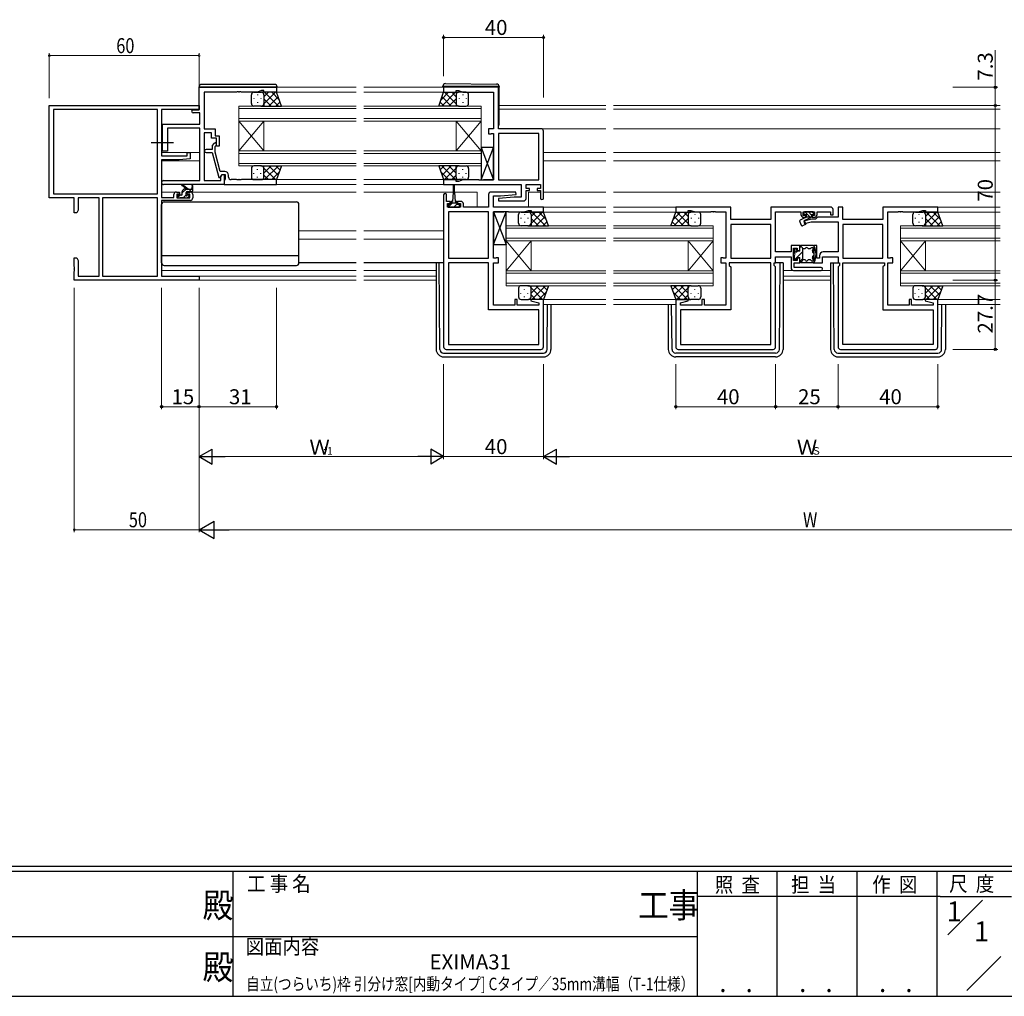
# Model space of a CAD drawing. Extents: x 0 to 1133, y 0 to 806.
# Drawn here: x 469 to 863, y 0 to 391 of the extents above; entities that cross this region are included whole.
import ezdxf
from ezdxf.enums import TextEntityAlignment as Align

# ---------------------------------------------------------------- set-up
doc = ezdxf.new("R2010")
doc.units = 0
doc.linetypes.add('YCENTER_1', pattern=[13, 10, -1, 1, -1])
doc.layers.add('USER1', color=3, linetype='CONTINUOUS')
doc.layers.add('YKK_ZWAK', color=7, linetype='CONTINUOUS')
for name, color, linetype, lineweight in [('YKK_11', 7, 'CONTINUOUS', 30), ('YKK_12', 2, 'CONTINUOUS', 13), ('YKK_13', 4, 'CONTINUOUS', 30), ('YKK_D', 6, 'CONTINUOUS', 13)]:
    doc.layers.add(name, color=color, linetype=linetype, lineweight=lineweight)
doc.styles.get("Standard").update_dxf_attribs({"font": 'ROMANS.SHX', "bigfont": 'EXTFONT.SHX'})
doc.styles.add('YKK_OSSTYLE1', font='romans.shx', dxfattribs={"width": 0.9, "bigfont": 'EXTFONT.SHX'})

# ---------------------------------------------------------------- blocks, each defined once
blk = doc.blocks.new('A201')
at = {"layer": 'YKK_ZWAK', "color": 254, "linetype": 'Continuous'}
for p, q in [((571, 35), (21, 35)), ((544, 34), (21, 34)), ((296, 34), (296, 9)), ((389, 34), (389, 9)), ((437, 34), (437, 9)), ((21, 9), (544, 9))]:
    blk.add_line(p, q, dxfattribs=at)
at = {"layer": 'YKK_ZWAK', "color": 131, "linetype": 'Continuous'}
for p, q in [((405, 34), (405, 9)), ((421, 34), (421, 9)), ((437.7, 29), (389, 29)), ((437.7, 29), (452, 29)), ((439.26, 21.33), (446.19, 28.25)), ((205, 21), (297, 21)), ((297, 21), (389, 21)), ((443.05, 10.18), (449.85, 16.98))]:
    blk.add_line(p, q, dxfattribs=at)
at = {"layer": 'YKK_ZWAK', "color": 131, "linetype": 'Continuous', "style": 'YKK_OSSTYLE1', "width": 0.9}
for s, height, p in [('工 事 名', 3, (298.87, 30.05)), ('照  査', 3, (392.56, 29.87)), ('担  当', 3, (407.82, 29.87)), ('作  図', 3, (424.09, 29.88)), ('尺  度', 3, (439.51, 30.04)), ('図面内容', 3, (298.58, 17.47)), (' ． ．', 3.5, (392.18, 9.75)), (' ． ．', 3.5, (408.18, 9.75)), (' ． ．', 3.5, (424.18, 9.75))]:
    blk.add_text(s, height=height, dxfattribs=at).set_placement(p)
at = {"layer": 'YKK_ZWAK', "color": 254, "linetype": 'Continuous', "style": 'YKK_OSSTYLE1', "width": 0.9}
for s, p in [('殿', (289.94, 24.75)), ('工事', (377.17, 24.75)), ('殿', (289.94, 12.37))]:
    blk.add_text(s, height=5, dxfattribs=at).set_placement(p)

msp = doc.modelspace()

# ---------------------------------------------------------------- linework, layer by layer
at = {"layer": 'YKK_11', "linetype": 'ByBlock', "lineweight": -2, "ltscale": 0.5}
for p, q in [((540.46, 364.28), (571.46, 364.28)), ((540.46, 355.28), (540.46, 364.28)), ((565.46, 362.98), (563.82, 362.38)), ((566.46, 362.98), (565.46, 362.98)), ((566.46, 362.28), (566.46, 362.98)), ((571.46, 364.28), (571.46, 362.28)), ((660.46, 364.28), (638.46, 364.28)), ((638.46, 364.28), (638.46, 362.28)), ((643.46, 362.28), (643.46, 362.98)), ((643.46, 362.98), (644.46, 362.98)), ((644.46, 362.98), (646.2, 362.35)), ((660.46, 347.68), (660.46, 364.28)), ((555.51, 362.38), (542.46, 362.38)), ((542.46, 362.38), (542.46, 347.68)), ((555.69, 362.5), (555.51, 362.38)), ((556.24, 362.5), (555.69, 362.5)), ((556.42, 362.38), (556.24, 362.5)), ((556.51, 362.38), (556.42, 362.38)), ((556.69, 362.5), (556.51, 362.38)), ((557.24, 362.5), (556.69, 362.5)), ((557.42, 362.38), (557.24, 362.5)), ((563.82, 362.38), (557.42, 362.38)), ((571.46, 362.28), (566.46, 362.28)), ((638.46, 362.28), (643.46, 362.28)), ((646.2, 362.35), (658.46, 362.35)), ((658.46, 362.35), (658.46, 347.68)), ((538.06, 355.28), (540.46, 355.28)), ((540.83, 354.08), (538.06, 354.08)), ((540.83, 349.48), (540.83, 354.08)), ((525.76, 342.64), (525.76, 349.48)), ((525.76, 349.48), (540.83, 349.48)), ((540.83, 347.85), (527.76, 347.85)), ((527.76, 347.85), (527.76, 338.68)), ((540.83, 326.91), (540.83, 347.85)), ((542.46, 347.68), (546.96, 347.68)), ((546.96, 347.68), (546.96, 344.88)), ((658.46, 347.68), (656.46, 347.68)), ((656.46, 347.68), (656.46, 345.58)), ((677.46, 347.68), (660.46, 347.68)), ((545.46, 346.05), (542.46, 346.05)), ((542.46, 346.05), (542.46, 326.91)), ((545.46, 343.88), (545.46, 346.05)), ((547.46, 343.88), (545.46, 343.88)), ((546.96, 344.88), (548.46, 344.88)), ((547.46, 340.68), (547.46, 343.88)), ((548.46, 344.88), (548.46, 340.68)), ((656.46, 345.58), (657.26, 345.58)), ((657.26, 345.58), (657.43, 345.67)), ((657.43, 345.67), (657.59, 345.75)), ((657.59, 345.75), (658.46, 345.75)), ((658.46, 345.75), (658.46, 327.21)), ((660.46, 345.75), (660.46, 327.21)), ((660.46, 345.75), (660.46, 327.21)), ((676.53, 345.75), (660.46, 345.75)), ((676.53, 327.21), (676.53, 345.75)), ((678.46, 319.88), (678.46, 346.68)), ((525.88, 342.46), (525.76, 342.64)), ((525.76, 341.72), (525.88, 341.91)), ((525.76, 338.68), (525.76, 341.72)), ((525.88, 341.91), (525.88, 342.46)), ((545.66, 339.38), (543.26, 339.38)), ((546.44, 341.81), (545.66, 341.03)), ((545.66, 341.03), (545.66, 339.38)), ((546.86, 340.53), (547.29, 340.96)), ((546.86, 338.34), (546.86, 340.53)), ((548.46, 340.68), (547.46, 340.68)), ((527.76, 338.68), (525.76, 338.68)), ((543.26, 338.18), (545.67, 338.18)), ((545.67, 338.18), (548.37, 328.08)), ((548.94, 330.58), (546.86, 338.34)), ((548.37, 328.08), (548.97, 328.08)), ((550.76, 330.58), (548.94, 330.58)), ((548.97, 328.08), (549.66, 329.28)), ((549.16, 328.42), (549.66, 329.28)), ((549.16, 326.91), (549.16, 328.42)), ((549.66, 329.28), (550.46, 329.28)), ((549.66, 329.28), (550.96, 329.28)), ((550.46, 329.28), (550.46, 325.28)), ((550.96, 327.48), (550.76, 327.28)), ((550.96, 329.28), (550.96, 327.48)), ((552.26, 328.28), (552.26, 329.08)), ((526.28, 326.91), (540.83, 326.91)), ((550.46, 325.28), (526.28, 325.28)), ((542.46, 326.91), (549.16, 326.91)), ((550.76, 327.28), (550.46, 326.98)), ((550.46, 326.98), (550.46, 325.28)), ((550.46, 325.28), (571.46, 325.28)), ((555.51, 327.28), (553.26, 327.28)), ((555.69, 327.16), (555.51, 327.28)), ((556.24, 327.16), (555.69, 327.16)), ((556.42, 327.28), (556.24, 327.16)), ((556.51, 327.28), (556.42, 327.28)), ((556.69, 327.16), (556.51, 327.28)), ((557.24, 327.16), (556.69, 327.16)), ((557.42, 327.28), (557.24, 327.16)), ((571.46, 327.28), (557.42, 327.28)), ((571.46, 325.28), (571.46, 327.28)), ((643.46, 327.28), (638.46, 327.28)), ((638.46, 327.28), (638.46, 325.28)), ((638.46, 325.28), (669.53, 325.28)), ((643.46, 326.58), (643.46, 327.28)), ((644.46, 326.58), (643.46, 326.58)), ((646.2, 327.21), (644.46, 326.58)), ((652.51, 327.21), (646.2, 327.21)), ((652.69, 327.09), (652.51, 327.21)), ((653.24, 327.09), (652.69, 327.09)), ((653.42, 327.21), (653.24, 327.09)), ((653.51, 327.21), (653.42, 327.21)), ((653.69, 327.09), (653.51, 327.21)), ((654.24, 327.09), (653.69, 327.09)), ((654.42, 327.21), (654.24, 327.09)), ((658.46, 327.21), (654.42, 327.21)), ((660.46, 327.21), (676.53, 327.21)), ((669.53, 325.28), (669.53, 320.28)), ((671.46, 323.78), (671.46, 325.28)), ((671.46, 325.28), (677.26, 325.28)), ((672.86, 323.78), (671.46, 323.78)), ((672.86, 322.98), (672.86, 323.78)), ((677.26, 323.78), (675.86, 323.78)), ((675.86, 323.78), (675.86, 322.98)), ((677.26, 325.28), (677.26, 323.78)), ((638.46, 321.18), (638.46, 260.28)), ((639.66, 318.58), (639.66, 321.18)), ((656.46, 321.28), (656.46, 316.28)), ((667.44, 322.28), (657.46, 322.28)), ((658.39, 316.28), (658.39, 320.78)), ((658.39, 320.78), (661.27, 320.78)), ((666.66, 320.28), (660.44, 319.74)), ((660.44, 319.74), (660.49, 318.78)), ((661.27, 320.78), (667.48, 321.32)), ((669.53, 320.28), (666.66, 320.28)), ((667.48, 321.32), (667.44, 322.28)), ((671.46, 319.78), (671.46, 322.98)), ((671.46, 322.98), (672.86, 322.98)), ((675.86, 322.98), (677.26, 322.98)), ((677.26, 322.98), (677.26, 319.88)), ((641.06, 318.58), (639.66, 318.58)), ((639.96, 316.28), (639.96, 317.78)), ((639.96, 317.78), (641.06, 317.78)), ((645.16, 316.28), (639.96, 316.28)), ((641.06, 317.78), (641.06, 318.58)), ((645.36, 318.58), (644.06, 318.58)), ((644.06, 318.58), (644.06, 317.78)), ((644.06, 317.78), (645.16, 317.78)), ((645.16, 317.78), (645.16, 316.28)), ((646.36, 316.28), (646.36, 317.58)), ((656.46, 316.28), (646.36, 316.28)), ((678.46, 316.28), (658.39, 316.28)), ((660.49, 318.78), (670.46, 318.78)), ((678.46, 314.28), (678.46, 316.28)), ((753.46, 316.28), (731.46, 316.28)), ((731.46, 316.28), (731.46, 314.28)), ((753.46, 311.28), (753.46, 316.28)), ((793.46, 316.28), (769.53, 316.28)), ((769.53, 316.28), (769.53, 311.28)), ((798.39, 316.28), (796.46, 316.28)), ((796.46, 316.28), (796.46, 312.31)), ((798.39, 311.28), (798.39, 316.28)), ((836.46, 316.28), (814.46, 316.28)), ((814.46, 316.28), (814.46, 311.28)), ((836.46, 314.28), (836.46, 316.28)), ((640.39, 314.35), (640.39, 295.81)), ((640.39, 314.35), (640.39, 295.81)), ((656.46, 314.35), (640.39, 314.35)), ((656.46, 295.81), (656.46, 314.35)), ((658.46, 295.81), (658.46, 314.35)), ((658.46, 314.35), (662.51, 314.35)), ((662.51, 314.35), (662.69, 314.47)), ((662.69, 314.47), (663.24, 314.47)), ((663.24, 314.47), (663.42, 314.35)), ((663.42, 314.35), (663.51, 314.35)), ((663.51, 314.35), (663.69, 314.47)), ((663.69, 314.47), (664.24, 314.47)), ((664.24, 314.47), (664.42, 314.35)), ((664.42, 314.35), (670.73, 314.35)), ((670.73, 314.35), (672.46, 314.98)), ((672.46, 314.98), (673.46, 314.98)), ((673.46, 314.98), (673.46, 314.28)), ((673.46, 314.28), (678.46, 314.28)), ((731.46, 314.28), (736.46, 314.28)), ((736.46, 314.28), (736.46, 314.98)), ((736.46, 314.98), (737.46, 314.98)), ((737.46, 314.98), (739.2, 314.35)), ((739.2, 314.35), (745.51, 314.35)), ((745.51, 314.35), (745.69, 314.47)), ((745.69, 314.47), (746.24, 314.47)), ((746.24, 314.47), (746.42, 314.35)), ((746.42, 314.35), (746.51, 314.35)), ((746.51, 314.35), (746.69, 314.47)), ((746.69, 314.47), (747.24, 314.47)), ((747.24, 314.47), (747.42, 314.35)), ((747.42, 314.35), (751.46, 314.35)), ((751.46, 314.35), (751.46, 295.81)), ((771.46, 298.31), (771.46, 314.35)), ((771.46, 314.35), (781.56, 314.35)), ((781.56, 314.35), (781.56, 313.38)), ((782.56, 312.98), (782.56, 314.35)), ((782.56, 314.35), (787.06, 314.35)), ((783.56, 312.98), (782.56, 312.98)), ((782.76, 312.18), (783.56, 312.18)), ((783.56, 312.18), (783.56, 312.98)), ((787.06, 312.98), (786.06, 312.98)), ((786.06, 312.98), (786.06, 312.18)), ((786.06, 312.18), (786.86, 312.18)), ((787.06, 314.35), (787.06, 312.98)), ((788.29, 312.31), (787.46, 311.48)), ((788.06, 313.38), (788.06, 314.35)), ((788.06, 314.35), (793.46, 314.35)), ((796.46, 312.31), (788.29, 312.31)), ((793.46, 314.35), (793.46, 313.18)), ((793.46, 313.18), (794.46, 313.18)), ((794.46, 313.18), (794.46, 315.28)), ((816.46, 295.81), (816.46, 314.35)), ((816.46, 314.35), (820.51, 314.35)), ((820.51, 314.35), (820.69, 314.47)), ((820.69, 314.47), (821.24, 314.47)), ((821.24, 314.47), (821.42, 314.35)), ((821.42, 314.35), (821.51, 314.35)), ((821.51, 314.35), (821.69, 314.47)), ((821.69, 314.47), (822.24, 314.47)), ((822.24, 314.47), (822.42, 314.35)), ((822.42, 314.35), (828.73, 314.35)), ((828.73, 314.35), (830.46, 314.98)), ((830.46, 314.98), (831.46, 314.98)), ((831.46, 314.98), (831.46, 314.28)), ((831.46, 314.28), (836.46, 314.28)), ((769.53, 311.28), (753.46, 311.28)), ((769.53, 309.35), (753.46, 309.35)), ((769.53, 309.35), (753.46, 309.35)), ((753.46, 309.35), (753.46, 295.81)), ((769.53, 295.81), (769.53, 309.35)), ((785.97, 311.48), (782.73, 310.61)), ((782.73, 310.61), (782.99, 309.65)), ((782.99, 309.65), (785.73, 310.38)), ((785.73, 310.38), (796.46, 310.38)), ((787.46, 311.48), (785.97, 311.48)), ((796.46, 310.38), (796.46, 298.31)), ((814.46, 311.28), (798.39, 311.28)), ((814.46, 309.35), (798.39, 309.35)), ((814.46, 309.35), (798.39, 309.35)), ((798.39, 309.35), (798.39, 295.81)), ((814.46, 295.81), (814.46, 309.35)), ((781.16, 300.88), (777.66, 300.88)), ((777.66, 300.88), (777.66, 298.31)), ((778.66, 294.88), (778.66, 299.88)), ((778.66, 299.88), (780.16, 299.88)), ((780.16, 299.88), (780.16, 298.88)), ((781.16, 298.88), (781.16, 300.88)), ((787.96, 300.88), (786.76, 300.88)), ((786.76, 300.88), (786.76, 293.88)), ((787.96, 295.88), (787.96, 300.88)), ((659.5, 295.9), (659.34, 295.81)), ((659.66, 295.98), (659.5, 295.9)), ((660.46, 295.98), (659.66, 295.98)), ((660.46, 293.88), (660.46, 295.98)), ((750.26, 295.98), (749.46, 295.98)), ((749.46, 295.98), (749.46, 293.88)), ((750.43, 295.9), (750.26, 295.98)), ((750.59, 295.81), (750.43, 295.9)), ((777.66, 298.31), (771.46, 298.31)), ((771.46, 293.88), (771.46, 296.38)), ((771.46, 296.38), (777.66, 296.38)), ((777.66, 296.38), (777.66, 291.88)), ((780.16, 298.88), (781.16, 298.88)), ((781.16, 295.88), (780.16, 295.88)), ((780.16, 295.88), (780.16, 294.88)), ((781.16, 293.88), (781.16, 295.88)), ((789.06, 295.88), (787.96, 295.88)), ((789.06, 296.81), (789.06, 295.88)), ((790.26, 293.88), (790.26, 296.38)), ((790.26, 296.38), (796.46, 296.38)), ((796.46, 298.31), (790.56, 298.31)), ((796.46, 296.38), (796.46, 293.88)), ((817.5, 295.9), (817.34, 295.81)), ((817.66, 295.98), (817.5, 295.9)), ((818.46, 295.98), (817.66, 295.98)), ((818.46, 293.88), (818.46, 295.98)), ((640.39, 295.81), (656.46, 295.81)), ((656.46, 293.88), (640.39, 293.88)), ((640.39, 293.88), (640.39, 261.21)), ((656.46, 275.08), (656.46, 293.88)), ((659.34, 295.81), (658.46, 295.81)), ((658.46, 277.01), (658.46, 293.88)), ((658.46, 293.88), (660.46, 293.88)), ((749.46, 293.88), (751.46, 293.88)), ((751.46, 295.81), (750.59, 295.81)), ((751.46, 293.88), (751.46, 277.01)), ((769.53, 293.88), (752.86, 293.88)), ((752.86, 293.88), (752.86, 292.88)), ((752.86, 292.88), (753.46, 292.28)), ((753.46, 295.81), (769.53, 295.81)), ((753.46, 292.28), (753.46, 275.08)), ((769.53, 261.21), (769.53, 293.88)), ((770.93, 292.88), (770.93, 293.88)), ((770.93, 293.88), (771.46, 293.88)), ((771.46, 292.35), (770.93, 292.88)), ((771.46, 260.28), (771.46, 292.35)), ((780.16, 294.88), (778.66, 294.88)), ((778.86, 292.08), (778.86, 293.88)), ((778.86, 293.88), (781.16, 293.88)), ((789.66, 292.08), (778.86, 292.08)), ((786.76, 293.88), (790.26, 293.88)), ((796.46, 293.88), (796.99, 293.88)), ((796.99, 292.88), (796.46, 292.35)), ((796.46, 292.35), (796.46, 260.28)), ((796.99, 293.88), (796.99, 292.88)), ((798.39, 295.81), (814.46, 295.81)), ((798.39, 261.21), (798.39, 293.88)), ((798.39, 293.88), (815.06, 293.88)), ((815.06, 292.88), (814.46, 292.28)), ((814.46, 292.28), (814.46, 275.08)), ((815.06, 293.88), (815.06, 292.88)), ((817.34, 295.81), (816.46, 295.81)), ((816.46, 277.01), (816.46, 293.88)), ((816.46, 293.88), (818.46, 293.88)), ((778.66, 290.88), (789.66, 290.88)), ((666.96, 277.01), (658.46, 277.01)), ((667.96, 279.28), (666.96, 279.28)), ((666.96, 279.28), (666.96, 277.01)), ((667.96, 277.01), (667.96, 279.28)), ((676.53, 277.01), (667.96, 277.01)), ((673.5, 279.28), (673.43, 278.76)), ((673.43, 278.76), (676.53, 277.93)), ((678.46, 279.28), (673.5, 279.28)), ((676.53, 277.93), (676.53, 277.01)), ((678.46, 260.28), (678.46, 279.28)), ((736.42, 279.28), (731.46, 279.28)), ((731.46, 279.28), (731.46, 260.28)), ((733.39, 277.93), (736.49, 278.76)), ((733.39, 277.01), (733.39, 277.93)), ((741.96, 277.01), (733.39, 277.01)), ((736.49, 278.76), (736.42, 279.28)), ((742.96, 279.28), (741.96, 279.28)), ((741.96, 279.28), (741.96, 277.01)), ((742.96, 277.01), (742.96, 279.28)), ((751.46, 277.01), (742.96, 277.01)), ((824.96, 277.01), (816.46, 277.01)), ((825.96, 279.28), (824.96, 279.28)), ((824.96, 279.28), (824.96, 277.01)), ((825.96, 277.01), (825.96, 279.28)), ((834.53, 277.01), (825.96, 277.01)), ((831.5, 279.28), (831.43, 278.76)), ((831.43, 278.76), (834.53, 277.93)), ((836.46, 279.28), (831.5, 279.28)), ((834.53, 277.93), (834.53, 277.01)), ((836.46, 260.28), (836.46, 279.28)), ((676.53, 275.08), (656.46, 275.08)), ((676.53, 261.21), (676.53, 275.08)), ((753.46, 275.08), (733.39, 275.08)), ((733.39, 275.08), (733.39, 261.21)), ((814.46, 275.08), (834.53, 275.08)), ((834.53, 275.08), (834.53, 261.21)), ((640.39, 261.21), (676.53, 261.21)), ((640.39, 261.21), (676.53, 261.21)), ((733.39, 261.21), (769.53, 261.21)), ((733.39, 261.21), (769.53, 261.21)), ((834.53, 261.21), (798.39, 261.21)), ((834.53, 261.21), (798.39, 261.21)), ((639.46, 259.28), (677.46, 259.28)), ((732.46, 259.28), (770.46, 259.28)), ((797.46, 259.28), (835.46, 259.28))]:
    msp.add_line(p, q, dxfattribs=at)
at = {"layer": 'YKK_11', "color": 0, "linetype": 'ByBlock', "lineweight": -2}
for p, q in [((480.46, 319.98), (480.46, 356.98)), ((480.46, 356.98), (540.46, 356.98)), ((523.83, 355.35), (482.09, 355.35)), ((523.83, 355.35), (482.09, 355.35)), ((482.09, 355.35), (482.09, 321.61)), ((523.83, 321.61), (523.83, 355.35)), ((525.46, 355.35), (525.46, 336.88)), ((540.46, 355.35), (525.46, 355.35)), ((540.46, 356.98), (540.46, 355.35)), ((525.46, 336.88), (535.76, 336.88)), ((536.96, 335.57), (532.46, 335.18)), ((535.76, 338.18), (536.96, 338.18)), ((535.76, 336.88), (535.76, 338.18)), ((536.96, 338.18), (536.96, 335.57)), ((525.46, 335.18), (525.46, 320.18)), ((532.46, 335.18), (525.46, 335.18)), ((490.46, 319.98), (480.46, 319.98)), ((482.09, 321.61), (523.83, 321.61)), ((490.46, 313.98), (490.46, 319.98)), ((500.46, 319.98), (492.09, 319.98)), ((492.09, 319.98), (492.09, 315.07)), ((500.46, 288.61), (500.46, 319.98)), ((523.83, 319.98), (501.76, 319.98)), ((501.76, 319.98), (501.76, 288.61)), ((501.76, 319.98), (501.76, 288.61)), ((523.83, 288.61), (523.83, 319.98)), ((525.46, 320.18), (530.36, 320.18)), ((530.36, 320.18), (530.36, 321.28)), ((531.36, 322.28), (532.66, 322.28)), ((531.56, 321.48), (531.56, 319.98)), ((532.66, 321.48), (531.56, 321.48)), ((531.56, 319.98), (536.76, 319.98)), ((532.66, 322.28), (532.66, 321.48)), ((535.66, 322.28), (536.96, 322.28)), ((535.66, 321.48), (535.66, 322.28)), ((536.76, 321.48), (535.66, 321.48)), ((536.76, 319.98), (536.76, 321.48)), ((537.96, 321.28), (537.96, 319.98)), ((525.46, 318.98), (525.46, 288.61)), ((536.96, 318.98), (525.46, 318.98)), ((491.46, 313.98), (490.46, 313.98)), ((492.09, 315.07), (491.46, 313.98)), ((490.46, 295.98), (491.46, 295.98)), ((490.46, 292.44), (490.46, 295.98)), ((491.46, 295.98), (492.09, 294.89)), ((490.58, 292.26), (490.46, 292.44)), ((490.58, 291.71), (490.58, 292.26)), ((492.09, 294.89), (492.09, 288.61)), ((490.46, 291.52), (490.58, 291.71)), ((490.46, 291.44), (490.46, 291.52)), ((490.58, 291.26), (490.46, 291.44)), ((490.46, 290.52), (490.58, 290.71)), ((490.46, 286.98), (490.46, 290.52)), ((490.58, 290.71), (490.58, 291.26)), ((492.09, 288.61), (500.46, 288.61)), ((501.76, 288.61), (523.83, 288.61)), ((525.46, 288.61), (540.46, 288.61)), ((540.46, 288.61), (540.46, 286.98)), ((540.46, 286.98), (490.46, 286.98))]:
    msp.add_line(p, q, dxfattribs=at)
at = {"layer": 'YKK_11', "linetype": 'ByBlock', "lineweight": -2, "ltscale": 0.5}
for centre, radius, start, end in [((538.06, 354.68), 0.6, 90, 270), ((677.46, 346.68), 1, 0, 90), ((543.26, 338.78), 0.6, 90, 270), ((546.86, 341.38), 0.6, 315, 135), ((550.76, 329.08), 1.5, 0, 90), ((553.26, 328.28), 1, 180, 270), ((526.28, 326.1), 0.815, 90, 270), ((639.06, 321.18), 0.6, 360, 180), ((657.46, 321.28), 1, 90, 180), ((670.46, 319.78), 1, 270, 360), ((677.86, 319.88), 0.6, 180, 0), ((645.36, 317.58), 1, 0, 90), ((793.46, 315.28), 1, 0, 90), ((782.76, 313.38), 1.2, 180, 270), ((786.86, 313.38), 1.2, 270, 360), ((790.56, 296.81), 1.5, 90, 180), ((789.66, 291.48), 0.6, 270, 90), ((778.66, 291.88), 1, 180, 270), ((639.46, 260.28), 1, 180, 270), ((677.46, 260.28), 1, 270, 360), ((732.46, 260.28), 1, 180, 270), ((770.46, 260.28), 1, 270, 360), ((797.46, 260.28), 1, 180, 270), ((835.46, 260.28), 1, 270, 360)]:
    msp.add_arc(centre, radius, start, end, dxfattribs=at)
at = {"layer": 'YKK_11', "color": 0, "linetype": 'ByBlock', "lineweight": -2}
for centre, start, end in [((531.36, 321.28), 90, 180), ((536.96, 321.28), 0, 90), ((536.96, 319.98), 270, 360)]:
    msp.add_arc(centre, 1, start, end, dxfattribs=at)
at = {"layer": 'YKK_12', "ltscale": 1.5}
for p, q in [((571.16, 364.28), (603.46, 364.28)), ((606.46, 364.28), (638.76, 364.28)), ((570.96, 362.28), (603.46, 362.28)), ((606.46, 362.28), (638.96, 362.28)), ((603.46, 356.78), (556.46, 356.78)), ((556.46, 356.78), (556.46, 350.78)), ((556.46, 355.78), (603.46, 355.78)), ((606.46, 356.78), (653.46, 356.78)), ((653.46, 355.78), (606.46, 355.78)), ((653.46, 356.78), (653.46, 350.78)), ((660.66, 356.98), (703.46, 356.98)), ((660.66, 355.58), (703.46, 355.58)), ((861.46, 356.98), (706.46, 356.98)), ((861.46, 355.58), (706.46, 355.58)), ((603.46, 351.78), (556.46, 351.78)), ((606.46, 351.78), (653.46, 351.78)), ((556.46, 350.78), (603.46, 350.78)), ((556.46, 338.78), (556.46, 350.78)), ((556.46, 338.78), (566.46, 350.78)), ((556.46, 350.78), (566.46, 338.78)), ((566.46, 338.78), (566.46, 350.78)), ((653.46, 350.78), (606.46, 350.78)), ((643.46, 338.78), (643.46, 350.78)), ((653.46, 338.78), (643.46, 350.78)), ((653.46, 350.78), (643.46, 338.78)), ((653.46, 338.78), (653.46, 350.78)), ((677.46, 347.68), (703.46, 347.68)), ((861.46, 347.68), (706.46, 347.68)), ((525.46, 338.18), (540.83, 338.18)), ((603.46, 338.78), (556.46, 338.78)), ((556.46, 338.78), (556.46, 332.78)), ((556.46, 337.78), (603.46, 337.78)), ((606.46, 338.78), (653.46, 338.78)), ((653.46, 337.78), (606.46, 337.78)), ((653.46, 338.78), (653.46, 332.78)), ((678.46, 338.18), (703.46, 338.18)), ((861.46, 338.18), (706.46, 338.18)), ((525.46, 334.78), (540.83, 334.78)), ((603.46, 333.78), (556.46, 333.78)), ((556.46, 332.78), (603.46, 332.78)), ((606.46, 333.78), (653.46, 333.78)), ((653.46, 332.78), (606.46, 332.78)), ((678.46, 334.78), (703.46, 334.78)), ((861.46, 334.78), (706.46, 334.78)), ((570.96, 327.28), (603.46, 327.28)), ((571.16, 325.28), (603.46, 325.28)), ((606.46, 327.28), (638.96, 327.28)), ((606.46, 325.28), (669.24, 325.28)), ((525.46, 322.28), (531.36, 322.28)), ((536.96, 322.28), (603.46, 322.28)), ((606.46, 322.28), (642.31, 322.28)), ((642.81, 322.28), (651.89, 322.28)), ((651.89, 322.28), (651.89, 316.39)), ((672.39, 322.28), (677.26, 322.28)), ((672.39, 322.28), (672.39, 316.39)), ((678.46, 322.28), (703.46, 322.28)), ((861.46, 322.28), (706.46, 322.28)), ((678.16, 316.28), (703.46, 316.28)), ((706.46, 316.28), (731.76, 316.28)), ((861.46, 316.28), (836.16, 316.28)), ((677.96, 314.28), (703.46, 314.28)), ((706.46, 314.28), (731.96, 314.28)), ((861.46, 314.28), (835.96, 314.28)), ((703.46, 308.78), (663.46, 308.78)), ((663.46, 308.78), (663.46, 302.78)), ((663.46, 307.78), (703.46, 307.78)), ((706.46, 308.78), (746.46, 308.78)), ((746.46, 307.78), (706.46, 307.78)), ((746.46, 308.78), (746.46, 302.78)), ((861.46, 308.78), (821.46, 308.78)), ((821.46, 308.78), (821.46, 302.78)), ((821.46, 307.78), (861.46, 307.78)), ((580.46, 306.78), (603.46, 306.78)), ((606.46, 306.78), (638.46, 306.78)), ((703.46, 303.78), (663.46, 303.78)), ((706.46, 303.78), (746.46, 303.78)), ((861.46, 303.78), (821.46, 303.78)), ((580.46, 303.38), (603.46, 303.38)), ((606.46, 303.38), (638.46, 303.38)), ((663.46, 302.78), (703.46, 302.78)), ((663.46, 290.78), (663.46, 302.78)), ((663.46, 290.78), (673.46, 302.78)), ((663.46, 302.78), (673.46, 290.78)), ((673.46, 290.78), (673.46, 302.78)), ((746.46, 302.78), (706.46, 302.78)), ((736.46, 290.78), (736.46, 302.78)), ((746.46, 290.78), (736.46, 302.78)), ((746.46, 302.78), (736.46, 290.78)), ((746.46, 290.78), (746.46, 302.78)), ((821.46, 302.78), (861.46, 302.78)), ((821.46, 290.78), (821.46, 302.78)), ((821.46, 290.78), (831.46, 302.78)), ((821.46, 302.78), (831.46, 290.78)), ((831.46, 290.78), (831.46, 302.78)), ((525.46, 290.88), (603.46, 290.88)), ((540.16, 288.61), (603.46, 288.61)), ((606.46, 290.88), (635.46, 290.88)), ((606.46, 288.61), (635.46, 288.61)), ((703.46, 290.78), (663.46, 290.78)), ((663.46, 290.78), (663.46, 284.78)), ((663.46, 289.78), (703.46, 289.78)), ((706.46, 290.78), (746.46, 290.78)), ((746.46, 289.78), (706.46, 289.78)), ((746.46, 290.78), (746.46, 284.78)), ((793.46, 290.88), (774.46, 290.88)), ((793.46, 288.61), (774.46, 288.61)), ((861.46, 290.78), (821.46, 290.78)), ((821.46, 290.78), (821.46, 284.78)), ((821.46, 289.78), (861.46, 289.78)), ((540.16, 286.98), (603.46, 286.98)), ((606.46, 286.98), (635.46, 286.98)), ((703.46, 285.78), (663.46, 285.78)), ((663.46, 284.78), (703.46, 284.78)), ((706.46, 285.78), (746.46, 285.78)), ((746.46, 284.78), (706.46, 284.78)), ((793.46, 286.98), (774.46, 286.98)), ((861.46, 285.78), (821.46, 285.78)), ((821.46, 284.78), (861.46, 284.78)), ((677.96, 279.28), (703.46, 279.28)), ((678.46, 277.28), (703.46, 277.28)), ((706.46, 279.28), (731.96, 279.28)), ((706.46, 277.28), (731.46, 277.28)), ((861.46, 279.28), (835.97, 279.28)), ((861.46, 277.28), (836.46, 277.28))]:
    msp.add_line(p, q, dxfattribs=at)
at = {"layer": 'YKK_13', "ltscale": 1.5}
for p, q in [((540.46, 364.48), (540.96, 364.48)), ((540.46, 363.56), (540.46, 364.48)), ((540.96, 364.48), (571.26, 364.48)), ((570.76, 365.48), (541.46, 365.48)), ((571.26, 364.48), (571.76, 364.48)), ((571.76, 364.48), (571.76, 364.28)), ((638.16, 364.58), (638.16, 364.77)), ((638.67, 364.58), (638.16, 364.58)), ((638.16, 364.28), (638.16, 364.58)), ((660.17, 364.58), (638.67, 364.58)), ((639.17, 365.77), (659.67, 365.59)), ((660.66, 364.58), (660.17, 364.58)), ((660.66, 364.59), (660.66, 364.58)), ((660.66, 364.58), (660.66, 364.28)), ((660.66, 349.28), (660.66, 364.28)), ((561.46, 357.78), (561.46, 361.28)), ((562.41, 359.95), (562.41, 359.75)), ((562.46, 362.28), (565.46, 362.28)), ((563.83, 361.36), (563.83, 361.16)), ((565.24, 359.95), (565.24, 359.75)), ((571.46, 362.28), (565.46, 362.28)), ((566.46, 357.66), (571.08, 362.28)), ((566.46, 360.49), (568.26, 362.28)), ((566.46, 361.28), (566.46, 357.68)), ((566.46, 360.88), (566.46, 356.78)), ((566.46, 359.72), (569.4, 356.78)), ((566.73, 362.28), (572.23, 356.78)), ((568.41, 356.78), (572.11, 360.48)), ((569.56, 362.28), (572.52, 359.32)), ((573.43, 356.78), (571.46, 362.28)), ((636.5, 356.78), (638.46, 362.28)), ((640.37, 362.28), (637.41, 359.32)), ((643.2, 362.28), (637.7, 356.78)), ((641.52, 356.78), (637.82, 360.48)), ((638.46, 362.28), (644.46, 362.28)), ((643.46, 357.66), (638.84, 362.28)), ((643.46, 359.72), (640.52, 356.78)), ((643.46, 360.49), (641.67, 362.28)), ((643.46, 361.28), (643.46, 357.68)), ((643.46, 360.88), (643.46, 356.78)), ((647.46, 362.28), (644.46, 362.28)), ((644.69, 359.95), (644.69, 359.75)), ((646.1, 361.36), (646.1, 361.16)), ((647.52, 359.95), (647.52, 359.75)), ((648.46, 357.78), (648.46, 361.28)), ((565.46, 356.78), (562.46, 356.78)), ((563.83, 358.33), (563.83, 358.13)), ((565.24, 356.78), (573.43, 356.78)), ((566.46, 356.89), (566.58, 356.78)), ((571.24, 356.78), (572.85, 358.39)), ((644.69, 356.78), (636.5, 356.78)), ((638.69, 356.78), (637.08, 358.39)), ((643.46, 356.89), (643.35, 356.78)), ((644.46, 356.78), (647.46, 356.78)), ((646.1, 358.33), (646.1, 358.13)), ((653.46, 327.21), (658.46, 340.21)), ((653.46, 340.21), (658.46, 327.21)), ((658.46, 340.21), (653.46, 340.21)), ((653.46, 340.21), (653.46, 327.21)), ((658.46, 327.21), (658.46, 340.21)), ((561.46, 331.78), (561.46, 328.28)), ((565.46, 332.78), (562.46, 332.78)), ((563.83, 331.23), (563.83, 331.43)), ((565.24, 332.78), (573.43, 332.78)), ((566.46, 332.67), (566.58, 332.78)), ((566.46, 329.84), (569.4, 332.78)), ((566.46, 328.68), (566.46, 332.78)), ((566.46, 331.9), (571.08, 327.28)), ((566.46, 328.28), (566.46, 331.88)), ((566.73, 327.28), (572.23, 332.78)), ((568.41, 332.78), (572.11, 329.09)), ((571.24, 332.78), (572.85, 331.17)), ((573.43, 332.78), (571.46, 327.28)), ((644.69, 332.78), (636.5, 332.78)), ((636.5, 332.78), (638.46, 327.28)), ((638.69, 332.78), (637.08, 331.17)), ((643.2, 327.28), (637.7, 332.78)), ((641.52, 332.78), (637.82, 329.09)), ((643.46, 331.9), (638.84, 327.28)), ((643.46, 329.84), (640.52, 332.78)), ((643.46, 332.67), (643.35, 332.78)), ((643.46, 328.68), (643.46, 332.78)), ((643.46, 328.28), (643.46, 331.88)), ((644.46, 332.78), (647.46, 332.78)), ((646.1, 331.23), (646.1, 331.43)), ((648.46, 331.78), (648.46, 328.28)), ((562.41, 329.62), (562.41, 329.82)), ((563.83, 328.2), (563.83, 328.4)), ((565.24, 329.62), (565.24, 329.82)), ((566.46, 329.07), (568.26, 327.28)), ((569.56, 327.28), (572.52, 330.24)), ((640.37, 327.28), (637.41, 330.24)), ((643.46, 329.07), (641.67, 327.28)), ((644.69, 329.62), (644.69, 329.82)), ((646.1, 328.2), (646.1, 328.4)), ((647.52, 329.62), (647.52, 329.82)), ((535.46, 323.48), (533.64, 324.88)), ((536.06, 323.48), (533.85, 325.16)), ((534.76, 323.48), (537.96, 323.48)), ((537.66, 324.61), (537.47, 323.48)), ((537.96, 322.78), (537.96, 324.78)), ((562.46, 327.28), (565.46, 327.28)), ((571.46, 327.28), (565.46, 327.28)), ((638.46, 327.28), (644.46, 327.28)), ((642.31, 325.03), (642.31, 322.08)), ((642.81, 322.08), (642.81, 325.03)), ((647.46, 327.28), (644.46, 327.28)), ((653.46, 327.21), (658.46, 327.21)), ((531.76, 320.78), (531.76, 320.28)), ((533.46, 321.08), (532.06, 321.08)), ((532.06, 319.98), (532.56, 319.98)), ((532.76, 320.18), (534.86, 320.18)), ((533.76, 321.38), (533.76, 322.48)), ((535.06, 319.98), (535.66, 319.98)), ((535.36, 321.54), (535.36, 322.18)), ((535.66, 322.48), (537.66, 322.48)), ((536.16, 321.08), (535.83, 321.08)), ((535.88, 320.07), (536.38, 320.57)), ((642.31, 322.08), (642.06, 318.58)), ((642.81, 322.08), (643.06, 318.58)), ((525.46, 293.88), (525.46, 317.38)), ((526.46, 318.38), (579.46, 318.38)), ((580.46, 293.88), (580.46, 317.38)), ((641.31, 317.38), (640.26, 317.38)), ((640.26, 317.38), (640.26, 316.28)), ((640.26, 316.28), (644.86, 316.28)), ((641.31, 317.38), (641.31, 318.18)), ((643.81, 317.88), (641.31, 317.88)), ((641.71, 318.58), (642.06, 318.58)), ((643.06, 318.58), (643.41, 318.58)), ((643.81, 318.18), (643.81, 317.38)), ((644.86, 317.38), (643.81, 317.38)), ((644.86, 316.28), (644.86, 317.38)), ((658.46, 301.35), (663.46, 314.35)), ((658.46, 314.35), (663.46, 301.35)), ((663.46, 314.35), (658.46, 314.35)), ((658.46, 314.35), (658.46, 301.35)), ((663.46, 301.35), (663.46, 314.35)), ((668.46, 309.78), (668.46, 313.28)), ((669.41, 311.95), (669.41, 311.75)), ((669.46, 314.28), (672.46, 314.28)), ((670.83, 313.36), (670.83, 313.16)), ((672.24, 311.95), (672.24, 311.75)), ((678.46, 314.28), (672.46, 314.28)), ((673.46, 309.66), (678.08, 314.28)), ((673.46, 312.49), (675.26, 314.28)), ((673.46, 313.28), (673.46, 309.68)), ((673.46, 312.88), (673.46, 308.78)), ((673.46, 311.72), (676.4, 308.78)), ((673.73, 314.28), (679.23, 308.78)), ((675.41, 308.78), (679.11, 312.48)), ((676.56, 314.28), (679.52, 311.32)), ((680.43, 308.78), (678.46, 314.28)), ((729.5, 308.78), (731.46, 314.28)), ((733.37, 314.28), (730.41, 311.32)), ((736.2, 314.28), (730.7, 308.78)), ((734.52, 308.78), (730.82, 312.48)), ((731.46, 314.28), (737.46, 314.28)), ((736.46, 309.66), (731.84, 314.28)), ((736.46, 311.72), (733.52, 308.78)), ((736.46, 312.49), (734.67, 314.28)), ((736.46, 313.28), (736.46, 309.68)), ((736.46, 312.88), (736.46, 308.78)), ((740.46, 314.28), (737.46, 314.28)), ((737.69, 311.95), (737.69, 311.75)), ((739.1, 313.36), (739.1, 313.16)), ((740.52, 311.95), (740.52, 311.75)), ((741.46, 309.78), (741.46, 313.28)), ((826.46, 309.78), (826.46, 313.28)), ((827.41, 311.95), (827.41, 311.75)), ((827.46, 314.28), (830.46, 314.28)), ((828.83, 313.36), (828.83, 313.16)), ((830.24, 311.95), (830.24, 311.75)), ((836.46, 314.28), (830.46, 314.28)), ((831.46, 309.66), (836.08, 314.28)), ((831.46, 312.49), (833.26, 314.28)), ((831.46, 313.28), (831.46, 309.68)), ((831.46, 312.88), (831.46, 308.78)), ((831.46, 311.72), (834.4, 308.78)), ((831.73, 314.28), (837.23, 308.78)), ((833.41, 308.78), (837.11, 312.48)), ((834.56, 314.28), (837.52, 311.32)), ((838.43, 308.78), (836.46, 314.28)), ((672.46, 308.78), (669.46, 308.78)), ((670.83, 310.33), (670.83, 310.13)), ((672.24, 308.78), (680.43, 308.78)), ((673.46, 308.89), (673.58, 308.78)), ((678.24, 308.78), (679.85, 310.39)), ((737.69, 308.78), (729.5, 308.78)), ((731.69, 308.78), (730.08, 310.39)), ((736.46, 308.89), (736.35, 308.78)), ((737.46, 308.78), (740.46, 308.78)), ((739.1, 310.33), (739.1, 310.13)), ((830.46, 308.78), (827.46, 308.78)), ((828.83, 310.33), (828.83, 310.13)), ((830.24, 308.78), (838.43, 308.78)), ((831.46, 308.89), (831.58, 308.78)), ((836.24, 308.78), (837.85, 310.39)), ((658.46, 301.35), (663.46, 301.35)), ((781.16, 298.63), (781.16, 300.58)), ((781.16, 300.38), (781.56, 300.38)), ((786.46, 300.88), (781.46, 300.88)), ((525.46, 296.92), (580.46, 296.92)), ((778.86, 298.88), (778.86, 297.78)), ((778.86, 296.98), (778.86, 295.48)), ((779.35, 299.49), (778.95, 299.09)), ((779.86, 299.28), (779.86, 299.15)), ((780.16, 296.13), (781.16, 296.13)), ((781.16, 298.63), (780.38, 298.63)), ((781.16, 294.18), (781.16, 296.13)), ((782.36, 295.18), (782.36, 299.58)), ((783.12, 299.58), (782.36, 299.58)), ((785.31, 299.58), (784.61, 299.58)), ((526.46, 292.88), (579.46, 292.88)), ((603.46, 293.88), (580.46, 293.88)), ((638.46, 293.88), (606.46, 293.88)), ((635.46, 293.88), (635.46, 259.28)), ((636.95, 259.27), (636.68, 293.88)), ((774.46, 293.88), (771.46, 293.88)), ((772.98, 259.27), (773.25, 293.88)), ((774.46, 293.88), (774.46, 259.28)), ((779.16, 295.18), (779.56, 295.18)), ((779.86, 295.48), (779.86, 295.83)), ((781.16, 294.38), (781.56, 294.38)), ((786.46, 293.88), (781.46, 293.88)), ((783.12, 295.18), (782.36, 295.18)), ((785.31, 295.18), (784.61, 295.18)), ((793.46, 293.88), (793.46, 259.28)), ((793.46, 293.88), (796.46, 293.88)), ((794.95, 259.27), (794.68, 293.88)), ((672.46, 284.78), (669.46, 284.78)), ((672.24, 284.78), (680.43, 284.78)), ((673.46, 284.67), (673.58, 284.78)), ((673.46, 281.84), (676.4, 284.78)), ((673.46, 280.68), (673.46, 284.78)), ((673.73, 279.28), (679.23, 284.78)), ((675.41, 284.78), (679.11, 281.09)), ((678.24, 284.78), (679.85, 283.17)), ((680.43, 284.78), (678.46, 279.28)), ((737.69, 284.78), (729.5, 284.78)), ((729.5, 284.78), (731.46, 279.28)), ((731.69, 284.78), (730.08, 283.17)), ((736.2, 279.28), (730.7, 284.78)), ((734.52, 284.78), (730.82, 281.09)), ((736.46, 281.84), (733.52, 284.78)), ((736.46, 284.67), (736.35, 284.78)), ((736.46, 280.68), (736.46, 284.78)), ((737.46, 284.78), (740.46, 284.78)), ((830.46, 284.78), (827.46, 284.78)), ((830.24, 284.78), (838.43, 284.78)), ((831.46, 284.67), (831.58, 284.78)), ((831.46, 281.84), (834.4, 284.78)), ((831.46, 280.68), (831.46, 284.78)), ((831.73, 279.28), (837.23, 284.78)), ((833.41, 284.78), (837.11, 281.09)), ((836.24, 284.78), (837.85, 283.17)), ((838.43, 284.78), (836.46, 279.28)), ((668.46, 283.78), (668.46, 280.28)), ((669.41, 281.62), (669.41, 281.82)), ((670.83, 283.23), (670.83, 283.43)), ((670.83, 280.2), (670.83, 280.4)), ((672.24, 281.62), (672.24, 281.82)), ((673.46, 283.9), (678.08, 279.28)), ((673.46, 280.28), (673.46, 283.88)), ((673.46, 281.07), (675.26, 279.28)), ((676.56, 279.28), (679.52, 282.24)), ((733.37, 279.28), (730.41, 282.24)), ((736.46, 283.9), (731.84, 279.28)), ((736.46, 281.07), (734.67, 279.28)), ((736.46, 280.28), (736.46, 283.88)), ((737.69, 281.62), (737.69, 281.82)), ((739.1, 283.23), (739.1, 283.43)), ((739.1, 280.2), (739.1, 280.4)), ((740.52, 281.62), (740.52, 281.82)), ((741.46, 283.78), (741.46, 280.28)), ((826.46, 283.78), (826.46, 280.28)), ((827.41, 281.62), (827.41, 281.82)), ((828.83, 283.23), (828.83, 283.43)), ((828.83, 280.2), (828.83, 280.4)), ((830.24, 281.62), (830.24, 281.82)), ((831.46, 283.9), (836.08, 279.28)), ((831.46, 280.28), (831.46, 283.88)), ((831.46, 281.07), (833.26, 279.28)), ((834.56, 279.28), (837.52, 282.24)), ((669.46, 279.28), (672.46, 279.28)), ((678.46, 279.28), (672.46, 279.28)), ((679.98, 259.27), (680.12, 277.28)), ((681.46, 277.28), (681.46, 259.28)), ((728.46, 277.28), (728.46, 259.28)), ((729.95, 259.27), (729.81, 277.28)), ((731.46, 279.28), (737.46, 279.28)), ((740.46, 279.28), (737.46, 279.28)), ((827.46, 279.28), (830.46, 279.28)), ((836.46, 279.28), (830.46, 279.28)), ((837.98, 259.27), (838.12, 277.28)), ((839.46, 277.28), (839.46, 259.28)), ((638.45, 257.78), (678.48, 257.78)), ((771.48, 257.78), (731.45, 257.78)), ((796.45, 257.78), (836.48, 257.78)), ((638.46, 256.28), (678.46, 256.28)), ((771.46, 256.28), (731.46, 256.28)), ((796.46, 256.28), (836.46, 256.28))]:
    msp.add_line(p, q, dxfattribs=at)
at = {"layer": 'YKK_13', "linetype": 'YCENTER_1'}
msp.add_line((521.33, 342.18), (530.26, 342.18), dxfattribs=at)
at = {"layer": 'YKK_13', "linetype": 'Continuous', "ltscale": 1.5}
for p, q in [((535.25, 323.48), (533.76, 322)), ((537.49, 323.48), (536.49, 322.48)), ((532.85, 321.08), (531.84, 320.08)), ((535.12, 321.1), (534.19, 320.18)), ((641.9, 317.88), (640.3, 316.28)), ((642.56, 316.3), (642.55, 316.28)), ((643.81, 317.55), (642.56, 316.3)), ((644.86, 316.35), (644.79, 316.28)), ((783.49, 312.05), (781.35, 311.06)), ((782.76, 314.08), (782.76, 313.68)), ((782.86, 310.88), (785.86, 312.28)), ((786.56, 314.38), (783.06, 314.38)), ((783.06, 313.38), (783.76, 313.38)), ((783.15, 314.38), (785.15, 312.38)), ((783.76, 313.38), (783.76, 312.38)), ((783.76, 312.38), (785.86, 312.38)), ((784.57, 314.38), (785.86, 313.08)), ((785.86, 313.38), (785.86, 312.28)), ((785.86, 313.38), (786.56, 313.38)), ((785.98, 314.38), (786.83, 313.54)), ((786.86, 313.68), (786.86, 314.08)), ((781.11, 310.39), (781.73, 309.07)), ((782.43, 308.85), (783.52, 309.48)), ((782.86, 310.88), (783.52, 309.48)), ((781.16, 300.11), (781.43, 300.38)), ((778.86, 297.81), (779.58, 298.53)), ((779.07, 295.2), (782.36, 298.49)), ((781.16, 294.46), (782.36, 295.66))]:
    msp.add_line(p, q, dxfattribs=at)
at = {"layer": 'YKK_13', "ltscale": 1.5}
for centre, radius, start, end in [((541.46, 364.48), 1, 90, 180), ((570.76, 364.48), 1, 0, 90), ((639.16, 364.77), 1, 89.5, 180), ((659.66, 364.59), 1, 0, 89.5), ((562.46, 361.28), 1, 90, 180), ((565.46, 361.28), 1, 360, 90), ((565.46, 361.28), 1, 360, 90), ((644.46, 361.28), 1, 90, 180), ((644.46, 361.28), 1, 90, 180), ((647.46, 361.28), 1, 0, 90), ((562.46, 357.78), 1, 180, 270), ((565.46, 357.78), 1, 270, 360), ((565.46, 357.78), 1, 270, 360), ((644.46, 357.78), 1, 180, 270), ((644.46, 357.78), 1, 180, 270), ((647.46, 357.78), 1, 270, 0), ((660.16, 349.28), 0.5, 306.8698, 0), ((562.46, 331.78), 1, 90, 180), ((565.46, 331.78), 1, 0, 90), ((565.46, 331.78), 1, 0, 90), ((644.46, 331.78), 1, 90, 180), ((644.46, 331.78), 1, 90, 180), ((647.46, 331.78), 1, 360, 90), ((562.46, 328.28), 1, 180, 270), ((565.46, 328.28), 1, 270, 0), ((565.46, 328.28), 1, 270, 0), ((644.46, 328.28), 1, 180, 270), ((644.46, 328.28), 1, 180, 270), ((647.46, 328.28), 1, 270, 360), ((533.66, 325.08), 0.2, 24.4171, 264.4171), ((534.76, 322.48), 1, 90, 180), ((537.76, 324.78), 0.2, 360, 240), ((642.56, 325.03), 0.25, 0, 180), ((532.06, 320.78), 0.3, 90, 180), ((532.06, 320.28), 0.3, 180, 270), ((532.56, 320.18), 0.2, 270, 360), ((533.46, 321.38), 0.3, 270, 360), ((535.06, 320.18), 0.2, 180, 270), ((535.36, 321.08), 0.25, 123.0557, 326.9443), ((535.06, 321.54), 0.3, 303.0557, 360), ((535.66, 322.18), 0.3, 90, 180), ((535.83, 320.78), 0.3, 90, 146.9443), ((535.66, 320.28), 0.3, 270, 315), ((536.16, 320.78), 0.3, 315, 90), ((537.66, 322.78), 0.3, 270, 360), ((526.46, 317.38), 1, 90, 180), ((579.46, 317.38), 1, 0, 90), ((641.71, 318.18), 0.4, 90, 180), ((643.41, 318.18), 0.4, 0, 90), ((669.46, 313.28), 1, 90, 180), ((672.46, 313.28), 1, 360, 90), ((672.46, 313.28), 1, 360, 90), ((737.46, 313.28), 1, 90, 180), ((737.46, 313.28), 1, 90, 180), ((740.46, 313.28), 1, 0, 90), ((827.46, 313.28), 1, 90, 180), ((830.46, 313.28), 1, 360, 90), ((830.46, 313.28), 1, 360, 90), ((669.46, 309.78), 1, 180, 270), ((672.46, 309.78), 1, 270, 360), ((672.46, 309.78), 1, 270, 360), ((737.46, 309.78), 1, 180, 270), ((737.46, 309.78), 1, 180, 270), ((740.46, 309.78), 1, 270, 0), ((827.46, 309.78), 1, 180, 270), ((830.46, 309.78), 1, 270, 360), ((830.46, 309.78), 1, 270, 360), ((781.46, 300.58), 0.3, 90, 180), ((781.56, 299.58), 0.8, 0, 90), ((783.86, 299.58), 0.5, 22.0243, 157.9757), ((786.05, 299.58), 0.5, 309.7877, 157.9757), ((786.46, 300.38), 0.5, 26.268, 90), ((780.39, 297.38), 7.28, 333.732, 26.268), ((779.16, 298.88), 0.3, 135, 180), ((778.86, 297.38), 0.4, 270, 90), ((779.56, 299.28), 0.3, 0, 135), ((779.86, 298.63), 0.3, 120, 270), ((779.56, 299.15), 0.3, 300, 0), ((779.86, 298.63), 0.3, 270, 330), ((780.16, 295.83), 0.3, 90, 180), ((780.38, 298.33), 0.3, 90, 150), ((783.12, 299.88), 0.3, 270, 337.9757), ((784.61, 299.88), 0.3, 202.0243, 270), ((785.31, 299.88), 0.3, 270, 337.9757), ((786.56, 298.97), 0.3, 129.7877, 194.3905), ((786.56, 295.8), 0.3, 165.6095, 230.2123), ((780.39, 297.38), 6.08, 6.8281, 14.3905), ((780.39, 297.38), 6.08, 345.6095, 353.1719), ((786.72, 298.14), 0.3, 186.8281, 251.4309), ((786.72, 296.62), 0.3, 108.5691, 173.1719), ((786.46, 297.38), 0.5, 288.5691, 71.4309), ((526.46, 293.88), 1, 180, 270), ((579.46, 293.88), 1, 270, 0), ((779.16, 295.48), 0.3, 180, 270), ((779.56, 295.48), 0.3, 270, 0), ((781.56, 295.18), 0.8, 270, 0), ((783.12, 294.88), 0.3, 22.0243, 90), ((783.86, 295.18), 0.5, 202.0243, 337.9757), ((784.61, 294.88), 0.3, 90, 157.9757), ((785.31, 294.88), 0.3, 22.0243, 90), ((786.05, 295.18), 0.5, 202.0243, 50.2123), ((786.46, 294.38), 0.5, 270, 333.732), ((669.46, 283.78), 1, 90, 180), ((672.46, 283.78), 1, 0, 90), ((672.46, 283.78), 1, 0, 90), ((737.46, 283.78), 1, 90, 180), ((737.46, 283.78), 1, 90, 180), ((740.46, 283.78), 1, 360, 90), ((827.46, 283.78), 1, 90, 180), ((830.46, 283.78), 1, 0, 90), ((830.46, 283.78), 1, 0, 90), ((669.46, 280.28), 1, 180, 270), ((672.46, 280.28), 1, 270, 0), ((672.46, 280.28), 1, 270, 0), ((737.46, 280.28), 1, 180, 270), ((737.46, 280.28), 1, 180, 270), ((740.46, 280.28), 1, 270, 360), ((827.46, 280.28), 1, 180, 270), ((830.46, 280.28), 1, 270, 0), ((830.46, 280.28), 1, 270, 0), ((638.46, 259.28), 3, 180, 270), ((638.45, 259.28), 1.5, 180.4523, 270), ((678.46, 259.28), 3, 270, 0), ((678.48, 259.28), 1.5, 270, 359.5477), ((731.46, 259.28), 3, 180, 270), ((731.45, 259.28), 1.5, 180.4523, 270), ((771.46, 259.28), 3, 270, 0), ((771.48, 259.28), 1.5, 270, 359.5477), ((796.46, 259.28), 3, 180, 270), ((796.45, 259.28), 1.5, 180.4523, 270), ((836.46, 259.28), 3, 270, 0), ((836.48, 259.28), 1.5, 270, 359.5477)]:
    msp.add_arc(centre, radius, start, end, dxfattribs=at)
at = {"layer": 'YKK_13', "linetype": 'Continuous', "ltscale": 1.5}
for centre, radius, start, end in [((783.06, 314.08), 0.3, 90, 180), ((783.06, 313.68), 0.3, 180, 270), ((783.28, 312.51), 0.5, 295, 345.3962), ((786.56, 314.08), 0.3, 0, 90), ((786.56, 313.68), 0.3, 270, 0), ((781.56, 310.6), 0.5, 115.0001, 205), ((782.18, 309.28), 0.5, 205, 300)]:
    msp.add_arc(centre, radius, start, end, dxfattribs=at)
at = {"layer": 'YKK_D', "ltscale": 1.5}
for p, q in [((638.46, 368.78), (638.46, 385.28)), ((638.46, 384.28), (678.46, 384.28)), ((678.46, 360.26), (678.46, 385.28)), ((859.46, 364.28), (859.46, 379.18)), ((842.46, 364.28), (860.46, 364.28)), ((859.46, 356.98), (859.46, 364.28)), ((842.46, 356.98), (860.46, 356.98)), ((842.46, 356.98), (860.46, 356.98)), ((859.46, 356.98), (859.46, 286.98)), ((842.46, 286.98), (860.46, 286.98)), ((842.46, 286.98), (860.46, 286.98)), ((859.46, 286.98), (859.46, 259.28)), ((525.46, 283.98), (525.46, 235.28)), ((540.46, 283.98), (540.46, 235.28)), ((540.46, 283.98), (540.46, 235.28)), ((571.46, 283.98), (571.46, 235.28)), ((842.46, 259.28), (860.46, 259.28)), ((540.46, 253.28), (540.46, 215.28)), ((638.46, 253.28), (638.46, 215.28)), ((638.46, 253.28), (638.46, 215.28)), ((678.46, 253.28), (678.46, 215.28)), ((678.46, 253.28), (678.46, 215.28)), ((731.46, 253.28), (731.46, 235.28)), ((771.46, 253.28), (771.46, 235.28)), ((771.46, 253.28), (771.46, 235.28)), ((796.46, 253.28), (796.46, 235.28)), ((796.46, 253.28), (796.46, 235.28)), ((836.46, 253.28), (836.46, 235.28)), ((525.46, 236.28), (540.46, 236.28)), ((540.46, 236.28), (571.46, 236.28)), ((731.46, 236.28), (771.46, 236.28)), ((771.46, 236.28), (796.46, 236.28)), ((836.46, 236.28), (796.46, 236.28)), ((546.46, 216.28), (632.46, 216.28)), ((678.46, 216.28), (638.46, 216.28)), ((684.46, 216.28), (883.46, 216.28))]:
    msp.add_line(p, q, dxfattribs=at)
at = {"layer": 'YKK_D'}
for p, q in [((480.46, 359.98), (480.46, 377.98)), ((480.46, 376.98), (540.46, 376.98)), ((540.46, 359.98), (540.46, 377.98)), ((490.46, 283.98), (490.46, 185.98)), ((540.46, 283.98), (540.46, 185.98)), ((540.46, 283.98), (540.46, 185.98)), ((540.46, 186.98), (490.46, 186.98)), ((547.46, 186.98), (1020.46, 186.98))]:
    msp.add_line(p, q, dxfattribs=at)
at = {"layer": 'YKK_D', "lineweight": -2}
for p, q in [((540.46, 216.28), (545.66, 219.28)), ((545.66, 213.28), (545.66, 219.28)), ((638.46, 216.28), (633.27, 219.28)), ((633.27, 219.28), (633.27, 213.28)), ((678.46, 216.28), (683.66, 219.28)), ((683.66, 213.28), (683.66, 219.28)), ((540.46, 216.28), (545.66, 213.28)), ((540.46, 216.28), (550.86, 216.28)), ((638.46, 216.28), (628.07, 216.28)), ((638.46, 216.28), (633.27, 213.28)), ((678.46, 216.28), (683.66, 213.28)), ((678.46, 216.28), (688.86, 216.28)), ((540.46, 186.98), (546.53, 190.48)), ((546.53, 183.48), (546.53, 190.48)), ((540.46, 186.98), (552.59, 186.98)), ((540.46, 186.98), (546.53, 183.48))]:
    msp.add_line(p, q, dxfattribs=at)
at = {"layer": 'YKK_D', "linetype": 'ByBlock', "const_width": 0.85}
for points in [[(480.57, 376.98, 1), (480.36, 376.98, 1)], [(540.36, 376.98, 1), (540.57, 376.98, 1)], [(490.57, 186.98, 1), (490.36, 186.98, 1)]]:
    msp.add_lwpolyline(points, format="xyb", close=True, dxfattribs=at)
at = {"layer": 'YKK_D', "linetype": 'ByBlock', "lineweight": -2}
for centre in [(638.46, 384.28), (678.46, 384.28), (859.46, 364.28), (859.46, 356.98), (859.46, 356.98), (859.46, 286.98), (859.46, 286.98), (859.46, 259.28), (525.46, 236.28), (540.46, 236.28), (540.46, 236.28), (571.46, 236.28), (731.46, 236.28), (771.46, 236.28), (771.46, 236.28), (796.46, 236.28), (796.46, 236.28), (836.46, 236.28)]:
    msp.add_circle(centre, 0.425, dxfattribs=at)

# ---------------------------------------------------------------- block references
at = {"layer": 'YKK_ZWAK', "xscale": 2, "yscale": 2, "zscale": 2}
msp.add_blockref('A201', (-38, -18), dxfattribs=at)

# ---------------------------------------------------------------- texts
at = {"layer": 'USER1', "color": 3}
msp.add_text('1', height=8, dxfattribs=at).set_placement((840, 30))
for s, height, p in [('1', 8, (854, 26)), ('EXIMA31', 6, (649.11, 13.79))]:
    msp.add_text(s, height=height, dxfattribs=at).set_placement(p, align=Align.MIDDLE_CENTER)
at = {"layer": 'USER1', "color": 3, "width": 0.8}
msp.add_text('自立(つらいち)枠 引分け窓[内動タイプ] Cタイプ／35mm溝幅（T-1仕様）', height=5, dxfattribs=at).set_placement((649.11, 4.96), align=Align.MIDDLE_CENTER)
at = {"layer": 'YKK_D'}
for s, height, p in [('40', 6, (654.94, 385.28)), ('15', 6, (529.44, 237.28)), ('31', 6, (552.44, 237.28)), ('40', 6, (747.94, 237.28)), ('25', 6, (780.44, 237.28)), ('40', 6, (812.94, 237.28)), ('Ｗ', 6, (584.66, 217.08)), ('40', 6, (654.94, 217.28)), ('Ｗ', 6, (779.96, 217.08)), ('f1', 3, (590.42, 217.08)), ('Ｓ', 3, (785.72, 217.08))]:
    msp.add_text(s, height=height, dxfattribs=at).set_placement(p)
at = {"layer": 'YKK_D', "width": 0.8}
for s, p in [('60', (507.3, 377.98)), ('50', (512.33, 187.98)), ('W', (782.43, 187.98))]:
    msp.add_text(s, height=6, dxfattribs=at).set_placement(p)
at = {"layer": 'YKK_D'}
for s, p in [('7.3', (858.46, 366.98)), ('70', (858.46, 318.46)), ('27.7', (858.46, 265.61))]:
    msp.add_text(s, height=6, rotation=90, dxfattribs=at).set_placement(p)

doc.saveas('drawing.dxf')
